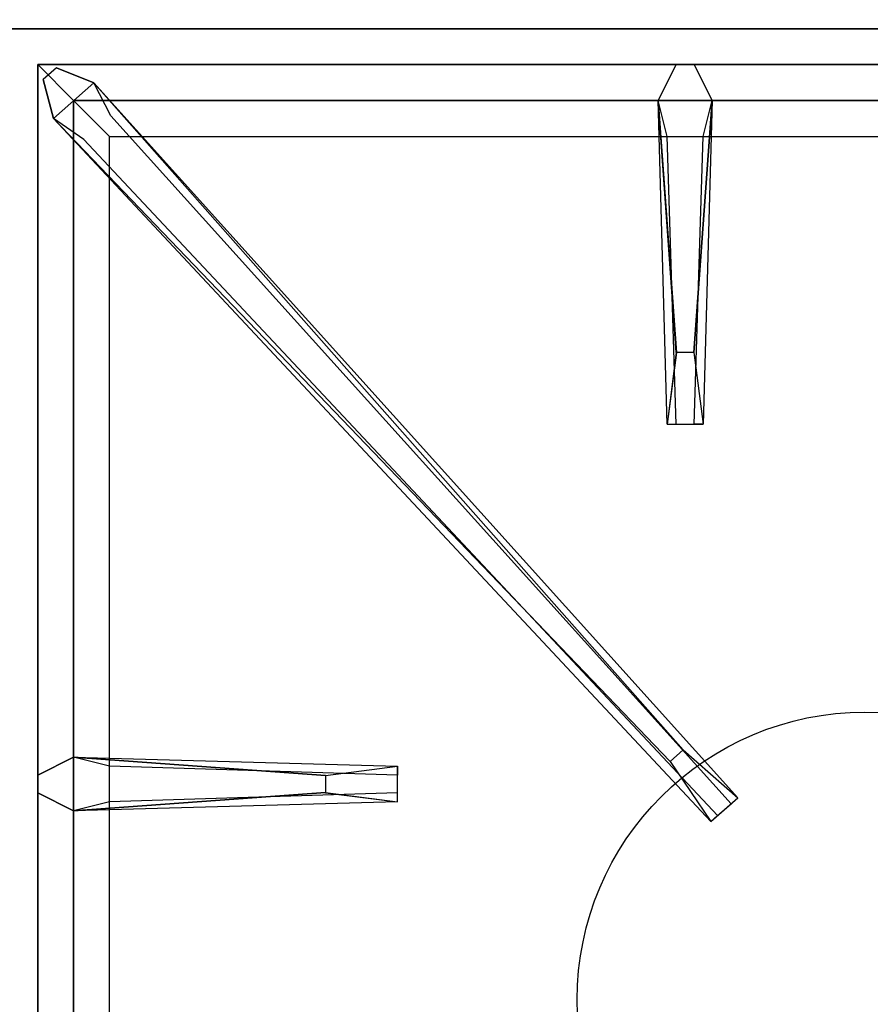
# Model space of a CAD drawing. Extents: x -93 to 93, y -21 to 21.
# Drawn here: x 15 to 21, y 7 to 14 of the extents above; entities that cross this region are included whole.
import ezdxf

# ---------------------------------------------------------------- set-up
doc = ezdxf.new("R2010")
doc.units = 0
for name, color, linetype in [('3D-CASTIRON', 251, 'CONTINUOUS'), ('3D-FLAT', 7, 'CONTINUOUS'), ('3D-NON', 43, 'CONTINUOUS')]:
    doc.layers.add(name, color=color, linetype=linetype)

msp = doc.modelspace()

# ---------------------------------------------------------------- linework, layer by layer
at = {"layer": '3D-CASTIRON'}
msp.add_circle((21.25, 7.25, 36.2), 2, dxfattribs=at)
for points in [[(27.25, 14, 36), (15.25, 14, 36), (15.25, 0.5, 36), (27.25, 0.5, 36)], [(15.5, 13.75, 36.375), (15.5, 0.75, 36.375), (15.75, 1, 36.375), (15.75, 13.5, 36.375)], [(27, 13.75, 36.375), (15.5, 13.75, 36.375), (15.75, 13.5, 36.375), (26.75, 13.5, 36.375)], [(15.5, 13.75, 36), (15.5, 0.75, 36), (15.5, 0.75, 36.375), (15.5, 13.75, 36.375)], [(27, 13.75, 36), (15.5, 13.75, 36), (15.5, 13.75, 36.375), (27, 13.75, 36.375)], [(19.94, 11.75, 37), (19.8125, 13.5, 37), (19.9375, 13.75, 36.375), (19.8125, 13.5, 36.375)], [(19.8975, 8.9075, 37), (15.6092, 13.3761, 37), (15.5379, 13.6464, 36.375), (15.6092, 13.3761, 36.375)], [(15.8908, 13.6239, 36.375), (20.3667, 8.6544, 36.375), (20.3197, 8.6131, 36.25), (16.009, 13.3949, 36)], [(15.75, 13.5, 36.375), (15.75, 1, 36.375), (16, 1.25, 36), (16, 13.25, 36)], [(26.75, 13.5, 36.375), (15.75, 13.5, 36.375), (16, 13.25, 36), (26.5, 13.25, 36)], [(20.1875, 13.5, 36.375), (20.125, 11.25, 36.375), (20.0625, 11.25, 36.25), (20.125, 13.25, 36)], [(15.75, 8.9375, 36.375), (18, 8.875, 36.375), (18, 8.8125, 36.25), (16, 8.875, 36)], [(17.5, 8.69, 37), (15.75, 8.5625, 37), (15.5, 8.6875, 36.375), (15.75, 8.5625, 36.375)]]:
    msp.add_3dface(points, dxfattribs=at)
for points, invisible_edges in [([(15.6092, 13.3761, 37), (15.8908, 13.6239, 37), (15.6318, 13.729, 36.375), (15.5379, 13.6464, 36.375)], 10), ([(19.9876, 8.9868, 37), (15.8908, 13.6239, 37), (15.6318, 13.729, 36.375), (15.8908, 13.6239, 36.375)], 8), ([(19.8125, 13.5, 37), (20.1875, 13.5, 37), (20.0625, 13.75, 36.375), (19.9375, 13.75, 36.375)], 10), ([(20.06, 11.75, 37), (20.1875, 13.5, 37), (20.0625, 13.75, 36.375), (20.1875, 13.5, 36.375)], 8), ([(19.9876, 8.9868, 37), (19.8956, 8.9059, 37), (15.6092, 13.3761, 37), (15.8908, 13.6239, 37)], 13), ([(15.8908, 13.6239, 36.375), (19.9876, 8.9868, 37), (20.3667, 8.6544, 36.375), (15.8908, 13.6239, 36.375)], 4), ([(19.8125, 13.5, 36.375), (19.94, 11.75, 37), (19.875, 11.25, 36.375), (19.8125, 13.5, 36.375)], 1), ([(19.8125, 13.5, 36.375), (19.875, 11.25, 36.375), (19.9375, 11.25, 36.25), (19.875, 13.25, 36)], 1), ([(20.06, 11.75, 37), (19.9375, 11.75, 37), (19.8125, 13.5, 37), (20.1875, 13.5, 37)], 13), ([(20.1875, 13.5, 36.375), (20.06, 11.75, 37), (20.125, 11.25, 36.375), (20.1875, 13.5, 36.375)], 4), ([(15.6092, 13.3761, 36.375), (19.8975, 8.9075, 37), (20.179, 8.4892, 36.375), (15.6092, 13.3761, 36.375)], 1), ([(15.6092, 13.3761, 36.375), (20.179, 8.4892, 36.375), (20.2259, 8.5305, 36.25), (15.8213, 13.2297, 36)], 1), ([(19.875, 11.25, 36.375), (20.125, 11.25, 36.375), (20.06, 11.75, 37), (19.9375, 11.75, 37)], 2), ([(19.9375, 11.25, 36.25), (20.0625, 11.25, 36.25), (20.125, 11.25, 36.375), (19.875, 11.25, 36.375)], 14), ([(20.179, 8.4892, 36.375), (20.3667, 8.6544, 36.375), (19.9876, 8.9868, 37), (19.8956, 8.9059, 37)], 2), ([(17.5, 8.81, 37), (15.75, 8.9375, 37), (15.5, 8.8125, 36.375), (15.75, 8.9375, 36.375)], 8), ([(15.75, 8.5625, 37), (15.75, 8.9375, 37), (15.5, 8.8125, 36.375), (15.5, 8.6875, 36.375)], 10), ([(15.75, 8.9375, 36.375), (17.5, 8.81, 37), (18, 8.875, 36.375), (15.75, 8.9375, 36.375)], 4), ([(17.5, 8.81, 37), (17.5, 8.6875, 37), (15.75, 8.5625, 37), (15.75, 8.9375, 37)], 13), ([(18, 8.625, 36.375), (18, 8.875, 36.375), (17.5, 8.81, 37), (17.5, 8.6875, 37)], 2), ([(18, 8.6875, 36.25), (18, 8.8125, 36.25), (18, 8.875, 36.375), (18, 8.625, 36.375)], 14), ([(15.75, 8.5625, 36.375), (17.5, 8.69, 37), (18, 8.625, 36.375), (15.75, 8.5625, 36.375)], 1), ([(15.75, 8.5625, 36.375), (18, 8.625, 36.375), (18, 8.6875, 36.25), (16, 8.625, 36)], 1), ([(20.2259, 8.5305, 36.25), (20.3197, 8.6131, 36.25), (20.3667, 8.6544, 36.375), (20.179, 8.4892, 36.375)], 14)]:
    msp.add_3dface(points, dxfattribs=dict(at, invisible_edges=invisible_edges))
at = {"layer": '3D-FLAT'}
for points in [[(75.25, 16, 22), (-8.75, 16, 22), (-8.75, -18, 22), (75.25, -18, 22)], [(75.25, 16, 24), (-8.75, 16, 24), (-8.75, -18, 24), (75.25, -18, 24)], [(27.15, 16, 37), (-8.65, 16, 37), (-8.65, 14, 37), (27.15, 14, 37)], [(27.15, 16, 36), (-8.65, 16, 36), (-8.65, 14, 36), (27.15, 14, 36)], [(75.15, 16, 21.9), (-8.65, 16, 21.9), (-8.65, -16, 21.9), (75.15, -16, 21.9)], [(75.15, 16, 4), (-8.65, 16, 4), (-8.65, -16, 4), (75.15, -16, 4)]]:
    msp.add_3dface(points, dxfattribs=at)
at = {"layer": '3D-NON'}
for points in [[(27.15, 14, 37), (27.15, 14, 41), (-8.65, 14, 41), (-8.65, 14, 37)], [(27.15, 14, 36), (-8.65, 14, 36), (-8.65, 14, 37), (27.15, 14, 37)]]:
    msp.add_3dface(points, dxfattribs=at)

doc.saveas('drawing.dxf')
